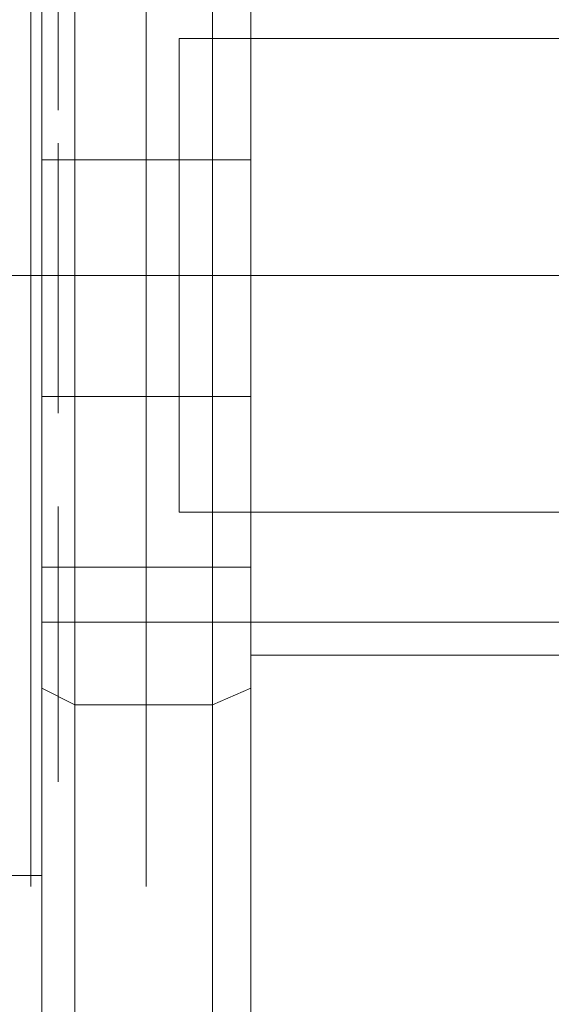
# Model space of a CAD drawing. Units: millimetres. Extents: x -444 to 695, y -361 to 376.
# Drawn here: x 19 to 34, y -28 to 1 of the extents above; entities that cross this region are included whole.
import ezdxf

# ---------------------------------------------------------------- set-up
doc = ezdxf.new("R2010")
doc.units = ezdxf.units.MM
doc.layers.add('robinia stolpe', color=32, linetype='Continuous', lineweight=9)
doc.layers.add('stål', color=253, linetype='Continuous', lineweight=9)

msp = doc.modelspace()

# ---------------------------------------------------------------- linework, layer by layer
at = {"layer": 'robinia stolpe', "flags": 128}
for points in [[(25.501, 68.313), (25.501, -81.578)], [(25.501, -81.578), (25.501, 68.313)], [(20.36, -72.421), (20.36, 59.155)], [(25.501, -6.552), (225.354, -6.552)], [(25.501, -6.552), (225.354, -6.552)], [(25.501, -6.552), (225.354, -6.552)], [(25.501, -6.552), (225.354, -6.552)], [(25.501, -17.637), (225.354, -17.637)], [(25.501, -17.637), (225.354, -17.637)]]:
    msp.add_lwpolyline(points, close=True, dxfattribs=at)
for points in [[(14.255, 48.552), (13.933, 49.195), (13.773, 49.677), (13.773, 49.998), (13.773, 49.677), (13.933, 49.195), (14.255, 48.552), (20.36, 59.155), (20.36, -72.421), (14.255, -61.817), (13.933, -62.46), (13.773, -62.942), (13.773, -63.263), (13.773, -62.942), (13.933, -62.46), (14.255, -61.817), (20.36, -72.421), (20.36, 59.155), (14.255, 48.552), (21.002, 60.119)], [(25.501, 1.962), (25.501, 0.195), (25.501, -1.893), (25.501, -4.143), (25.501, -6.552), (25.501, -9.123), (25.501, -11.372), (25.501, -13.46), (25.501, -15.228), (25.501, -16.513), (25.501, -17.316), (25.501, -17.637), (25.501, -17.637), (25.501, -17.316), (25.501, -16.513), (25.501, -15.228), (25.501, -13.46), (25.501, -11.372), (25.501, -9.123), (25.501, -6.552), (25.501, -4.143), (25.501, -1.893), (25.501, 0.195), (25.501, 1.962)], [(25.501, 1.962), (25.501, 0.195), (25.501, -1.893), (25.501, -4.143), (25.501, -6.552), (25.501, -9.123), (25.501, -11.372), (25.501, -13.46), (25.501, -15.228), (25.501, -16.513), (25.501, -17.316), (25.501, -17.637), (25.501, -17.316), (25.501, -16.513), (25.501, -15.228), (25.501, -13.46), (25.501, -11.372), (25.501, -9.123), (25.501, -6.552), (25.501, -4.143), (25.501, -1.893), (25.501, 0.195), (25.501, 1.962)], [(25.501, 1.962), (25.501, 0.195), (25.501, -1.893), (25.501, -4.143), (25.501, -6.552), (25.501, -9.123), (25.501, -11.372), (25.501, -13.46), (25.501, -15.228), (25.501, -16.513), (25.501, -17.316), (25.501, -17.637), (25.501, -17.637), (25.501, -17.316), (25.501, -16.513), (25.501, -15.228), (25.501, -13.46), (25.501, -11.372), (25.501, -9.123), (25.501, -6.552), (25.501, -4.143), (25.501, -1.893), (25.501, 0.195), (25.501, 1.962)], [(25.501, 1.962), (25.501, 0.195), (25.501, -1.893), (25.501, -4.143), (25.501, -6.552), (25.501, -9.123), (25.501, -11.372), (25.501, -13.46), (25.501, -15.228), (25.501, -16.513), (25.501, -17.316), (25.501, -17.637), (25.501, -17.316), (25.501, -16.513), (25.501, -15.228), (25.501, -13.46), (25.501, -11.372), (25.501, -9.123), (25.501, -6.552), (25.501, -4.143), (25.501, -1.893), (25.501, 0.195), (25.501, 1.962)]]:
    msp.add_lwpolyline(points, dxfattribs=at)
at = {"layer": 'stål', "flags": 128}
for points in [[(25.501, 18.67), (25.501, 14.815), (25.501, 10.638), (25.501, 6.3), (25.501, 1.802), (25.501, -2.857), (25.501, -7.516), (25.501, -12.175), (25.501, -16.834), (25.501, -21.493), (25.501, -25.831), (25.501, -29.847)], [(25.501, -29.847), (25.501, -25.831), (25.501, -21.493), (25.501, -16.834), (25.501, -12.175), (25.501, -7.516), (25.501, -2.857), (25.501, 1.802), (25.501, 6.3), (25.501, 10.638), (25.501, 14.815), (25.501, 18.67)], [(24.376, -31.614), (20.36, -31.614), (20.36, -31.293), (20.36, -30.65), (20.36, -29.365), (20.36, -27.598), (20.36, -25.51), (20.36, -22.939), (20.36, -20.208), (20.36, -16.995), (20.36, -13.621), (20.36, -10.247), (20.36, -6.552), (20.36, -3.018), (20.36, 0.356), (20.36, 3.73), (20.36, 6.943), (20.36, 9.674), (20.36, 12.244), (20.36, 14.333), (20.36, 16.1), (20.36, 17.385), (20.36, 18.188), (20.36, 18.349)], [(24.376, -31.614), (24.376, -31.293), (24.376, -30.65), (24.376, -29.365), (24.376, -27.598), (24.376, -25.51), (24.376, -22.939), (24.376, -20.208), (24.376, -16.995), (24.376, -13.621), (24.376, -10.247), (24.376, -6.552), (24.376, -3.018), (24.376, 0.356), (24.376, 3.73), (24.376, 6.943), (24.376, 9.674), (24.376, 12.244), (24.376, 14.333), (24.376, 16.1), (24.376, 17.385), (24.376, 18.188), (24.376, 18.349), (20.36, 18.349)], [(24.376, -31.614), (20.36, -31.614), (20.36, -31.293), (20.36, -30.65), (20.36, -29.365), (20.36, -27.598), (20.36, -25.51), (20.36, -22.939), (20.36, -20.208), (20.36, -16.995), (20.36, -13.621), (20.36, -10.247), (20.36, -6.552), (20.36, -3.018), (20.36, 0.356), (20.36, 3.73), (20.36, 6.943), (20.36, 9.674), (20.36, 12.244), (20.36, 14.333), (20.36, 16.1), (20.36, 17.385), (20.36, 18.188), (20.36, 18.349)], [(24.376, -31.614), (24.376, -31.293), (24.376, -30.65), (24.376, -29.365), (24.376, -27.598), (24.376, -25.51), (24.376, -22.939), (24.376, -20.208), (24.376, -16.995), (24.376, -13.621), (24.376, -10.247), (24.376, -6.552), (24.376, -3.018), (24.376, 0.356), (24.376, 3.73), (24.376, 6.943), (24.376, 9.674), (24.376, 12.244), (24.376, 14.333), (24.376, 16.1), (24.376, 17.385), (24.376, 18.188), (24.376, 18.349), (20.36, 18.349)], [(19.396, 16.261), (19.396, 14.815), (19.396, 12.726), (19.396, 10.316), (19.396, 7.425), (19.396, 4.212), (19.396, 0.838), (19.396, -2.857), (19.396, -6.552), (19.396, -10.408), (19.396, -14.103), (19.396, -17.477), (19.396, -20.69), (19.396, -23.582), (19.396, -25.991), (19.396, -28.08)], [(19.396, -28.08), (19.396, -25.991), (19.396, -23.582), (19.396, -20.69), (19.396, -17.477), (19.396, -14.103), (19.396, -10.408), (19.396, -6.552), (19.396, -2.857), (19.396, 0.838), (19.396, 4.212), (19.396, 7.425), (19.396, 10.316), (19.396, 12.726), (19.396, 14.815), (19.396, 16.261)], [(19.396, 16.261), (19.396, 14.815), (19.396, 12.726), (19.396, 10.316), (19.396, 7.425), (19.396, 4.212), (19.396, 0.838), (19.396, -2.857), (19.396, -6.552), (19.396, -10.408), (19.396, -14.103), (19.396, -17.477), (19.396, -20.69), (19.396, -23.582), (19.396, -25.991), (19.396, -28.08)], [(19.396, -28.08), (19.396, -25.991), (19.396, -23.582), (19.396, -20.69), (19.396, -17.477), (19.396, -14.103), (19.396, -10.408), (19.396, -6.552), (19.396, -2.857), (19.396, 0.838), (19.396, 4.212), (19.396, 7.425), (19.396, 10.316), (19.396, 12.726), (19.396, 14.815), (19.396, 16.261)], [(20.36, 16.1), (20.36, 14.333), (20.36, 12.244), (20.36, 9.674), (20.36, 6.943), (20.36, 3.73), (20.36, 0.356), (20.36, -3.018), (20.36, -6.552), (20.36, -10.247), (20.36, -13.621), (20.36, -16.995), (20.36, -20.208), (20.36, -22.939), (20.36, -25.51), (20.36, -27.598), (20.36, -29.365)], [(20.36, 16.1), (20.36, 14.333), (20.36, 12.244), (20.36, 9.674), (20.36, 6.943), (20.36, 3.73), (20.36, 0.356), (20.36, -3.018), (20.36, -6.552), (20.36, -10.247), (20.36, -13.621), (20.36, -16.995), (20.36, -20.208), (20.36, -22.939), (20.36, -25.51), (20.36, -27.598), (20.36, -29.365)], [(24.376, -29.365), (24.376, -27.598), (24.376, -25.51), (24.376, -22.939), (24.376, -20.208), (24.376, -16.995), (24.376, -13.621), (24.376, -10.247), (24.376, -6.552), (24.376, -3.018), (24.376, 0.356), (24.376, 3.73), (24.376, 6.943), (24.376, 9.674), (24.376, 12.244), (24.376, 14.333), (24.376, 16.1)], [(24.376, -29.365), (24.376, -27.598), (24.376, -25.51), (24.376, -22.939), (24.376, -20.208), (24.376, -16.995), (24.376, -13.621), (24.376, -10.247), (24.376, -6.552), (24.376, -3.018), (24.376, 0.356), (24.376, 3.73), (24.376, 6.943), (24.376, 9.674), (24.376, 12.244), (24.376, 14.333), (24.376, 16.1)], [(25.501, 16.261), (25.501, 14.815), (25.501, 12.726), (25.501, 10.316), (25.501, 7.425), (25.501, 4.212), (25.501, 0.838), (25.501, -2.857), (25.501, -6.552), (25.501, -10.408), (25.501, -14.103), (25.501, -17.477), (25.501, -20.69), (25.501, -23.582), (25.501, -25.991), (25.501, -28.08)], [(25.501, 16.261), (25.501, 14.815), (25.501, 12.726), (25.501, 10.316), (25.501, 7.425), (25.501, 4.212), (25.501, 0.838), (25.501, -2.857), (25.501, -6.552), (25.501, -10.408), (25.501, -14.103), (25.501, -17.477), (25.501, -20.69), (25.501, -23.582), (25.501, -25.991), (25.501, -28.08)], [(25.501, 16.261), (25.501, 14.815), (25.501, 12.726), (25.501, 10.316), (25.501, 7.425), (25.501, 4.212), (25.501, 0.838), (25.501, -2.857), (25.501, -6.552), (25.501, -10.408), (25.501, -14.103), (25.501, -17.477), (25.501, -20.69), (25.501, -23.582), (25.501, -25.991), (25.501, -28.08)], [(25.501, 16.261), (25.501, 14.815), (25.501, 12.726), (25.501, 10.316), (25.501, 7.425), (25.501, 4.212), (25.501, 0.838), (25.501, -2.857), (25.501, -6.552), (25.501, -10.408), (25.501, -14.103), (25.501, -17.477), (25.501, -20.69), (25.501, -23.582), (25.501, -25.991), (25.501, -28.08)], [(25.501, 15.779), (25.501, 11.602), (25.501, 7.264), (25.501, 2.766), (25.501, -1.893), (25.501, -6.552), (25.501, -11.372), (25.501, -16.031), (25.501, -20.529), (25.501, -24.867), (25.501, -29.044)], [(25.501, -29.044), (25.501, -24.867), (25.501, -20.529), (25.501, -16.031), (25.501, -11.372), (25.501, -6.552), (25.501, -1.893), (25.501, 2.766), (25.501, 7.264), (25.501, 11.602), (25.501, 15.779)], [(19.396, 9.513), (19.396, 8.71), (19.396, 7.585), (19.396, 5.979), (19.396, 4.212), (19.396, 2.284), (19.396, 0.356), (19.396, -1.572), (19.396, -3.018), (19.396, -4.303), (19.396, -4.946), (19.396, -5.267), (19.396, -4.946), (19.396, -4.303), (19.396, -3.018), (19.396, -1.572), (19.396, 0.356), (19.396, 2.284), (19.396, 4.212), (19.396, 5.979), (19.396, 7.585), (19.396, 8.71), (19.396, 9.513), (19.396, 9.674)], [(19.396, -2.054), (19.396, -1.411), (19.396, -0.447), (19.396, 0.838), (19.396, 2.284), (19.396, 3.569), (19.396, 4.854), (19.396, 5.818), (19.396, 6.461), (19.396, 6.782), (19.396, 6.461), (19.396, 5.818), (19.396, 4.854), (19.396, 3.569), (19.396, 2.284), (19.396, 0.838), (19.396, -0.447), (19.396, -1.411), (19.396, -2.054), (19.396, -2.215)], [(25.501, -2.054), (25.501, -1.411), (25.501, -0.447), (25.501, 0.838), (25.501, 2.284), (25.501, 3.569), (25.501, 4.854), (25.501, 5.818), (25.501, 6.461), (25.501, 6.782), (25.501, 6.461), (25.501, 5.818), (25.501, 4.854), (25.501, 3.569), (25.501, 2.284), (25.501, 0.838), (25.501, -0.447), (25.501, -1.411), (25.501, -2.054), (25.501, -2.215)], [(19.878, -1.411), (19.878, -0.608), (19.878, 0.677), (19.878, 2.284), (19.878, 3.73), (19.878, 5.015), (19.878, 5.979), (19.878, 6.139), (19.878, 5.979), (19.878, 5.015), (19.878, 3.73), (19.878, 2.284), (19.878, 0.677), (19.878, -0.608), (19.878, -1.411), (19.878, -1.733)], [(14.415, 3.569), (13.13, -0.447), (12.488, -4.464), (12.488, -8.641), (13.13, -12.818), (14.415, -16.834), (16.183, -20.69), (18.432, -24.064), (19.396, -24.064), (19.396, -23.903), (19.396, -23.1), (19.396, -21.814), (19.396, -20.047), (19.396, -17.798), (19.396, -15.388), (19.396, -12.657), (19.396, -9.605), (19.396, -6.552), (19.396, -3.661), (19.396, -0.608), (19.396, 2.123)], [(14.415, 3.569), (13.13, -0.447), (12.488, -4.464), (12.488, -8.641), (13.13, -12.818), (14.415, -16.834), (16.183, -20.69), (18.432, -24.064), (19.396, -24.064), (19.396, -23.903), (19.396, -23.1), (19.396, -21.814), (19.396, -20.047), (19.396, -17.798), (19.396, -15.388), (19.396, -12.657), (19.396, -9.605), (19.396, -6.552), (19.396, -3.661), (19.396, -0.608), (19.396, 2.123)], [(14.415, 3.569), (13.13, -0.447), (12.488, -4.464), (12.488, -8.641), (13.13, -12.818), (14.415, -16.834), (16.183, -20.69), (18.432, -24.064), (19.396, -24.064), (19.396, -23.903), (19.396, -23.1), (19.396, -21.814), (19.396, -20.047), (19.396, -17.798), (19.396, -15.388), (19.396, -12.657), (19.396, -9.605), (19.396, -6.552), (19.396, -3.661), (19.396, -0.608), (19.396, 2.123)], [(14.415, 3.569), (13.13, -0.447), (12.488, -4.464), (12.488, -8.641), (13.13, -12.818), (14.415, -16.834), (16.183, -20.69), (18.432, -24.064), (19.396, -24.064), (19.396, -23.903), (19.396, -23.1), (19.396, -21.814), (19.396, -20.047), (19.396, -17.798), (19.396, -15.388), (19.396, -12.657), (19.396, -9.605), (19.396, -6.552), (19.396, -3.661), (19.396, -0.608), (19.396, 2.123)], [(19.396, -16.674), (19.396, -16.352), (19.396, -15.71), (19.396, -14.424), (19.396, -12.818), (19.396, -10.89), (19.396, -8.801), (19.396, -6.552), (19.396, -4.464), (19.396, -2.215), (19.396, -0.447), (19.396, 1.159), (19.396, 2.444), (19.396, 3.087), (19.396, 3.408), (69.359, 3.408)], [(19.396, -16.674), (19.396, -16.352), (19.396, -15.71), (19.396, -14.424), (19.396, -12.818), (19.396, -10.89), (19.396, -8.801), (19.396, -6.552), (19.396, -4.464), (19.396, -2.215), (19.396, -0.447), (19.396, 1.159), (19.396, 2.444), (19.396, 3.087), (19.396, 3.408), (69.359, 3.408)], [(19.396, -16.674), (19.396, -16.352), (19.396, -15.71), (19.396, -14.424), (19.396, -12.818), (19.396, -10.89), (19.396, -8.801), (19.396, -6.552), (19.396, -4.464), (19.396, -2.215), (19.396, -0.447), (19.396, 1.159), (19.396, 2.444), (19.396, 3.087), (19.396, 3.408), (69.359, 3.408)], [(19.396, -16.674), (19.396, -16.352), (19.396, -15.71), (19.396, -14.424), (19.396, -12.818), (19.396, -10.89), (19.396, -8.801), (19.396, -6.552), (19.396, -4.464), (19.396, -2.215), (19.396, -0.447), (19.396, 1.159), (19.396, 2.444), (19.396, 3.087), (19.396, 3.408), (69.359, 3.408)], [(22.448, 3.248), (22.448, 0.838), (22.448, -1.733), (22.448, -4.624), (22.448, -7.516), (22.448, -10.408), (22.448, -13.3), (22.448, -16.031), (22.448, -18.441), (22.448, -20.529), (22.448, -22.136), (22.448, -23.421), (22.448, -24.064), (22.448, -24.385), (22.448, -24.064), (22.448, -23.421), (22.448, -22.136), (22.448, -20.529), (22.448, -18.441), (22.448, -16.031), (22.448, -13.3), (22.448, -10.408), (22.448, -7.516), (22.448, -4.624), (22.448, -1.733), (22.448, 0.838), (22.448, 3.248)], [(19.396, 3.087), (19.396, 2.444), (19.396, 1.159), (19.396, -0.447), (19.396, -2.215), (19.396, -4.464), (19.396, -6.552), (19.396, -8.801), (19.396, -10.89), (19.396, -12.818), (19.396, -14.424), (19.396, -15.71), (19.396, -16.352), (19.396, -16.674), (69.359, -16.674)], [(19.396, 3.087), (19.396, 2.444), (19.396, 1.159), (19.396, -0.447), (19.396, -2.215), (19.396, -4.464), (19.396, -6.552), (19.396, -8.801), (19.396, -10.89), (19.396, -12.818), (19.396, -14.424), (19.396, -15.71), (19.396, -16.352), (19.396, -16.674), (69.359, -16.674)], [(19.396, 3.087), (19.396, 2.444), (19.396, 1.159), (19.396, -0.447), (19.396, -2.215), (19.396, -4.464), (19.396, -6.552), (19.396, -8.801), (19.396, -10.89), (19.396, -12.818), (19.396, -14.424), (19.396, -15.71), (19.396, -16.352), (19.396, -16.674), (69.359, -16.674)], [(19.396, 3.087), (19.396, 2.444), (19.396, 1.159), (19.396, -0.447), (19.396, -2.215), (19.396, -4.464), (19.396, -6.552), (19.396, -8.801), (19.396, -10.89), (19.396, -12.818), (19.396, -14.424), (19.396, -15.71), (19.396, -16.352), (19.396, -16.674), (69.359, -16.674)], [(19.396, -24.064), (19.396, -23.903), (19.396, -23.1), (19.396, -21.814), (19.396, -20.047), (19.396, -17.798), (19.396, -15.388), (19.396, -12.657), (19.396, -9.605), (19.396, -6.552), (19.396, -3.661), (19.396, -0.608), (19.396, 2.123)], [(19.396, -24.064), (19.396, -23.903), (19.396, -23.1), (19.396, -21.814), (19.396, -20.047), (19.396, -17.798), (19.396, -15.388), (19.396, -12.657), (19.396, -9.605), (19.396, -6.552), (19.396, -3.661), (19.396, -0.608), (19.396, 2.123)], [(19.396, -24.064), (19.396, -23.903), (19.396, -23.1), (19.396, -21.814), (19.396, -20.047), (19.396, -17.798), (19.396, -15.388), (19.396, -12.657), (19.396, -9.605), (19.396, -6.552), (19.396, -3.661), (19.396, -0.608), (19.396, 2.123)], [(19.396, -24.064), (19.396, -23.903), (19.396, -23.1), (19.396, -21.814), (19.396, -20.047), (19.396, -17.798), (19.396, -15.388), (19.396, -12.657), (19.396, -9.605), (19.396, -6.552), (19.396, -3.661), (19.396, -0.608), (19.396, 2.123)], [(22.448, 2.123), (22.448, 0.035), (22.448, -2.375), (22.448, -4.946), (22.448, -7.516), (22.448, -10.247), (22.448, -12.818), (22.448, -15.067), (22.448, -17.155), (22.448, -18.923), (22.448, -20.047), (22.448, -20.851), (22.448, -21.172), (22.448, -20.851), (22.448, -20.047), (22.448, -18.923), (22.448, -17.155), (22.448, -15.067), (22.448, -12.818), (22.448, -10.247), (22.448, -7.516), (22.448, -4.946), (22.448, -2.375), (22.448, 0.035), (22.448, 2.123)], [(22.448, 1.802), (22.448, -0.929), (22.448, -3.661), (22.448, -6.552), (22.448, -9.605), (22.448, -12.336), (22.448, -15.067), (22.448, -17.477), (22.448, -19.565), (22.448, -21.172), (22.448, -22.457), (22.448, -23.26), (22.448, -23.421), (22.448, -23.26), (22.448, -22.457), (22.448, -21.172), (22.448, -19.565), (22.448, -17.477), (22.448, -15.067), (22.448, -12.336), (22.448, -9.605), (22.448, -6.552), (22.448, -3.661), (22.448, -0.929), (22.448, 1.802)], [(25.501, -23.421), (25.501, -22.618), (25.501, -21.332), (25.501, -19.565), (25.501, -17.477), (25.501, -15.067), (25.501, -12.497), (25.501, -9.605), (25.501, -6.552), (25.501, -3.661), (25.501, -0.769), (25.501, 1.802)], [(25.501, 1.802), (25.501, -0.769), (25.501, -3.661), (25.501, -6.552), (25.501, -9.605), (25.501, -12.497), (25.501, -15.067), (25.501, -17.477), (25.501, -19.565), (25.501, -21.332), (25.501, -22.618), (25.501, -23.421), (25.501, -23.582)], [(19.074, 1.159), (19.074, 0.838), (19.074, 0.516), (19.074, 0.195), (19.074, 0.035), (19.074, -0.126), (19.074, -1.411), (19.074, -2.054), (19.074, -2.215), (19.074, -2.375), (19.074, -2.536), (19.074, -3.018), (19.074, -3.339), (19.074, -3.5), (19.074, -3.821), (19.074, -3.982), (19.074, -4.143), (19.074, -4.303), (19.074, -4.464), (19.074, -4.624), (19.074, -4.785), (19.074, -4.624), (19.074, -4.464), (19.074, -4.303), (19.074, -3.982), (19.074, -3.821), (19.074, -3.661), (19.074, -3.339), (19.074, -3.018), (19.074, -2.857), (19.074, -1.572), (19.074, -1.09), (19.074, -0.769), (19.074, -0.608), (19.074, -0.447), (19.074, -0.126), (19.074, 0.195), (19.074, 0.516), (19.074, 0.677), (19.074, 0.838), (19.074, 1.48)], [(19.396, 1.641), (19.396, 0.677), (19.396, -0.608), (19.396, -2.375), (19.396, -4.464), (19.396, -6.552), (19.396, -8.801), (19.396, -10.89), (19.396, -12.657), (19.396, -13.942), (19.396, -14.906), (19.396, -13.942), (19.396, -12.657), (19.396, -10.89), (19.396, -8.801), (19.396, -6.552), (19.396, -4.464), (19.396, -2.375), (19.396, -0.608), (19.396, 0.677), (19.396, 1.641)], [(19.396, 1.641), (19.396, 0.677), (19.396, -0.608), (19.396, -2.375), (19.396, -4.464), (19.396, -6.552), (19.396, -8.801), (19.396, -10.89), (19.396, -12.657), (19.396, -13.942), (19.396, -14.906), (19.396, -15.067), (19.396, -14.906), (19.396, -13.942), (19.396, -12.657), (19.396, -10.89), (19.396, -8.801), (19.396, -6.552), (19.396, -4.464), (19.396, -2.375), (19.396, -0.608), (19.396, 0.677), (19.396, 1.641)], [(19.396, 1.641), (19.396, 0.677), (19.396, -0.608), (19.396, -2.375), (19.396, -4.464), (19.396, -6.552), (19.396, -8.801), (19.396, -10.89), (19.396, -12.657), (19.396, -13.942), (19.396, -14.906), (19.396, -13.942), (19.396, -12.657), (19.396, -10.89), (19.396, -8.801), (19.396, -6.552), (19.396, -4.464), (19.396, -2.375), (19.396, -0.608), (19.396, 0.677), (19.396, 1.641)], [(19.396, 1.641), (19.396, 0.677), (19.396, -0.608), (19.396, -2.375), (19.396, -4.464), (19.396, -6.552), (19.396, -8.801), (19.396, -10.89), (19.396, -12.657), (19.396, -13.942), (19.396, -14.906), (19.396, -15.067), (19.396, -14.906), (19.396, -13.942), (19.396, -12.657), (19.396, -10.89), (19.396, -8.801), (19.396, -6.552), (19.396, -4.464), (19.396, -2.375), (19.396, -0.608), (19.396, 0.677), (19.396, 1.641)], [(22.448, 0.998), (22.448, -1.411), (22.448, -3.982), (22.448, -6.552), (22.448, -9.283), (22.448, -11.854), (22.448, -14.103), (22.448, -16.192), (22.448, -17.959), (22.448, -19.244), (22.448, -19.887), (22.448, -20.208), (22.448, -19.887), (22.448, -19.244), (22.448, -17.959), (22.448, -16.192), (22.448, -14.103), (22.448, -11.854), (22.448, -9.283), (22.448, -6.552), (22.448, -3.982), (22.448, -1.411), (22.448, 0.998)], [(25.501, -24.224), (25.501, -23.582), (25.501, -22.296), (25.501, -20.529), (25.501, -18.441), (25.501, -16.031), (25.501, -13.3), (25.501, -10.569), (25.501, -7.516), (25.501, -4.624), (25.501, -1.733), (25.501, 0.998)], [(25.501, 0.998), (25.501, -1.733), (25.501, -4.624), (25.501, -7.516), (25.501, -10.569), (25.501, -13.3), (25.501, -16.031), (25.501, -18.441), (25.501, -20.529), (25.501, -22.296), (25.501, -23.582), (25.501, -24.224), (25.501, -24.546)], [(23.412, -13.3), (23.412, -12.657), (23.412, -11.533), (23.412, -10.087), (23.412, -8.48), (23.412, -6.552), (23.412, -4.785), (23.412, -3.179), (23.412, -1.733), (23.412, -0.608), (23.412, 0.035), (23.412, 0.356), (23.412, 0.035), (23.412, -0.608), (23.412, -1.733), (23.412, -3.179), (23.412, -4.785), (23.412, -6.552), (23.412, -8.48), (23.412, -10.087), (23.412, -11.533), (23.412, -12.657), (23.412, -13.3), (23.412, -13.46), (69.359, -13.46)], [(69.359, 0.356), (23.412, 0.356)], [(23.412, -13.3), (23.412, -12.657), (23.412, -11.533), (23.412, -10.087), (23.412, -8.48), (23.412, -6.552), (23.412, -4.785), (23.412, -3.179), (23.412, -1.733), (23.412, -0.608), (23.412, 0.035), (23.412, 0.356), (23.412, 0.035), (23.412, -0.608), (23.412, -1.733), (23.412, -3.179), (23.412, -4.785), (23.412, -6.552), (23.412, -8.48), (23.412, -10.087), (23.412, -11.533), (23.412, -12.657), (23.412, -13.3), (23.412, -13.46), (69.359, -13.46)], [(69.359, 0.356), (23.412, 0.356)], [(23.412, -13.3), (23.412, -12.657), (23.412, -11.533), (23.412, -10.087), (23.412, -8.48), (23.412, -6.552), (23.412, -4.785), (23.412, -3.179), (23.412, -1.733), (23.412, -0.608), (23.412, 0.035), (23.412, 0.356), (23.412, 0.035), (23.412, -0.608), (23.412, -1.733), (23.412, -3.179), (23.412, -4.785), (23.412, -6.552), (23.412, -8.48), (23.412, -10.087), (23.412, -11.533), (23.412, -12.657), (23.412, -13.3), (23.412, -13.46), (69.359, -13.46)], [(69.359, 0.356), (23.412, 0.356)], [(23.412, -13.3), (23.412, -12.657), (23.412, -11.533), (23.412, -10.087), (23.412, -8.48), (23.412, -6.552), (23.412, -4.785), (23.412, -3.179), (23.412, -1.733), (23.412, -0.608), (23.412, 0.035), (23.412, 0.356), (23.412, 0.035), (23.412, -0.608), (23.412, -1.733), (23.412, -3.179), (23.412, -4.785), (23.412, -6.552), (23.412, -8.48), (23.412, -10.087), (23.412, -11.533), (23.412, -12.657), (23.412, -13.3), (23.412, -13.46), (69.359, -13.46)], [(69.359, 0.356), (23.412, 0.356)], [(19.878, -10.247), (19.878, -9.444), (19.878, -8.159), (19.878, -6.552), (19.878, -5.106), (19.878, -3.821), (19.878, -2.857), (19.878, -2.697), (19.878, -2.857), (19.878, -3.821), (19.878, -5.106), (19.878, -6.552), (19.878, -8.159), (19.878, -9.444), (19.878, -10.247), (19.878, -10.569)], [(19.878, -10.247), (19.878, -9.444), (19.878, -8.159), (19.878, -6.552), (19.878, -5.106), (19.878, -3.821), (19.878, -2.857), (19.878, -2.697), (19.878, -2.857), (19.878, -3.821), (19.878, -5.106), (19.878, -6.552), (19.878, -8.159), (19.878, -9.444), (19.878, -10.247), (19.878, -10.569)], [(19.396, -10.087), (19.396, -10.89), (19.396, -12.015), (19.396, -13.621), (19.396, -15.388), (19.396, -17.316), (19.396, -19.244), (19.396, -21.011), (19.396, -22.618), (19.396, -23.742), (19.396, -24.546), (19.396, -24.867), (19.396, -24.546), (19.396, -23.742), (19.396, -22.618), (19.396, -21.011), (19.396, -19.244), (19.396, -17.316), (19.396, -15.388), (19.396, -13.621), (19.396, -12.015), (19.396, -10.89), (19.396, -10.087), (19.396, -9.765)], [(19.396, -21.654), (19.396, -21.011), (19.396, -19.887), (19.396, -18.762), (19.396, -17.316), (19.396, -15.87), (19.396, -14.746), (19.396, -13.621), (19.396, -12.978), (19.396, -12.818), (19.396, -12.978), (19.396, -13.621), (19.396, -14.746), (19.396, -15.87), (19.396, -17.316), (19.396, -18.762), (19.396, -19.887), (19.396, -21.011), (19.396, -21.654), (19.396, -21.814)], [(25.501, -21.654), (25.501, -21.011), (25.501, -19.887), (25.501, -18.762), (25.501, -17.316), (25.501, -15.87), (25.501, -14.746), (25.501, -13.621), (25.501, -12.978), (25.501, -12.818), (25.501, -12.978), (25.501, -13.621), (25.501, -14.746), (25.501, -15.87), (25.501, -17.316), (25.501, -18.762), (25.501, -19.887), (25.501, -21.011), (25.501, -21.654), (25.501, -21.814)], [(19.878, -21.011), (19.878, -20.208), (19.878, -18.923), (19.878, -17.316), (19.878, -15.71), (19.878, -14.424), (19.878, -13.621), (19.878, -13.3), (19.878, -13.621), (19.878, -14.424), (19.878, -15.71), (19.878, -17.316), (19.878, -18.923), (19.878, -20.208), (19.878, -21.011), (19.878, -21.332)]]:
    msp.add_lwpolyline(points, dxfattribs=at)
for points in [[(25.501, 1.802), (25.501, 1.641), (25.501, 0.677), (25.501, -0.608), (25.501, -2.375), (25.501, -4.464), (25.501, -6.552), (25.501, -8.801), (25.501, -10.89), (25.501, -12.657), (25.501, -13.942), (25.501, -14.906), (25.501, -13.942), (25.501, -12.657), (25.501, -10.89), (25.501, -8.801), (25.501, -6.552), (25.501, -4.464), (25.501, -2.375), (25.501, -0.608), (25.501, 0.677), (25.501, 1.641)], [(25.501, -15.067), (25.501, -14.906), (25.501, -13.942), (25.501, -12.657), (25.501, -10.89), (25.501, -8.801), (25.501, -6.552), (25.501, -4.464), (25.501, -2.375), (25.501, -0.608), (25.501, 0.677), (25.501, 1.641), (25.501, 1.802), (25.501, 1.641), (25.501, 0.677), (25.501, -0.608), (25.501, -2.375), (25.501, -4.464), (25.501, -6.552), (25.501, -8.801), (25.501, -10.89), (25.501, -12.657), (25.501, -13.942), (25.501, -14.906)], [(25.501, 1.802), (25.501, 1.641), (25.501, 0.677), (25.501, -0.608), (25.501, -2.375), (25.501, -4.464), (25.501, -6.552), (25.501, -8.801), (25.501, -10.89), (25.501, -12.657), (25.501, -13.942), (25.501, -14.906), (25.501, -13.942), (25.501, -12.657), (25.501, -10.89), (25.501, -8.801), (25.501, -6.552), (25.501, -4.464), (25.501, -2.375), (25.501, -0.608), (25.501, 0.677), (25.501, 1.641)], [(25.501, -15.067), (25.501, -14.906), (25.501, -13.942), (25.501, -12.657), (25.501, -10.89), (25.501, -8.801), (25.501, -6.552), (25.501, -4.464), (25.501, -2.375), (25.501, -0.608), (25.501, 0.677), (25.501, 1.641), (25.501, 1.802), (25.501, 1.641), (25.501, 0.677), (25.501, -0.608), (25.501, -2.375), (25.501, -4.464), (25.501, -6.552), (25.501, -8.801), (25.501, -10.89), (25.501, -12.657), (25.501, -13.942), (25.501, -14.906)], [(19.396, 0.838), (19.396, 0.677), (19.396, -0.126), (19.396, -1.251), (19.396, -2.857), (19.396, -4.624), (19.396, -6.552), (19.396, -8.641), (19.396, -10.408), (19.396, -11.854), (19.396, -13.139), (19.396, -13.942), (19.396, -14.103), (19.396, -13.942), (19.396, -13.139), (19.396, -11.854), (19.396, -10.408), (19.396, -8.641), (19.396, -6.552), (19.396, -4.624), (19.396, -2.857), (19.396, -1.251), (19.396, -0.126), (19.396, 0.677)], [(19.396, -14.103), (19.396, -13.942), (19.396, -13.139), (19.396, -11.854), (19.396, -10.408), (19.396, -8.641), (19.396, -6.552), (19.396, -4.624), (19.396, -2.857), (19.396, -1.251), (19.396, -0.126), (19.396, 0.677), (19.396, -0.126), (19.396, -1.251), (19.396, -2.857), (19.396, -4.624), (19.396, -6.552), (19.396, -8.641), (19.396, -10.408), (19.396, -11.854), (19.396, -13.139), (19.396, -13.942)], [(19.074, 0.356), (19.074, 0.195), (19.074, 0.035), (19.074, -0.126), (19.074, -0.447), (19.074, -0.608), (19.074, -0.769), (19.074, -1.251), (19.074, -1.411), (19.074, -1.572), (19.074, -1.733), (19.074, -2.857), (19.074, -3.5), (19.074, -3.821), (19.074, -3.982), (19.074, -4.464), (19.074, -4.785), (19.074, -5.106), (19.074, -5.267), (19.074, -5.428), (19.074, -6.07), (19.074, -6.552), (19.074, -7.195), (19.074, -7.516), (19.074, -7.677), (19.074, -7.838), (19.074, -8.159), (19.074, -8.48), (19.074, -8.801), (19.074, -8.962), (19.074, -9.123), (19.074, -10.408), (19.074, -10.89), (19.074, -11.211), (19.074, -11.372), (19.074, -11.533), (19.074, -12.015), (19.074, -12.175), (19.074, -12.497), (19.074, -12.818), (19.074, -12.978), (19.074, -13.139), (19.074, -13.3), (19.074, -13.46), (19.074, -13.621), (19.074, -13.46), (19.074, -13.3), (19.074, -13.139), (19.074, -12.818), (19.074, -12.657), (19.074, -12.497), (19.074, -12.015), (19.074, -11.854), (19.074, -11.693), (19.074, -11.533), (19.074, -10.408), (19.074, -9.765), (19.074, -9.444), (19.074, -9.283), (19.074, -9.123), (19.074, -8.801), (19.074, -8.48), (19.074, -8.159), (19.074, -7.998), (19.074, -7.838), (19.074, -7.195), (19.074, -6.552), (19.074, -6.07), (19.074, -5.749), (19.074, -5.588), (19.074, -5.428), (19.074, -5.106), (19.074, -4.785), (19.074, -4.464), (19.074, -4.143), (19.074, -3.982), (19.074, -2.857), (19.074, -2.375), (19.074, -2.054), (19.074, -1.893), (19.074, -1.733), (19.074, -1.251), (19.074, -1.09), (19.074, -0.769), (19.074, -0.447), (19.074, -0.287), (19.074, -0.126), (19.074, 0.035), (19.074, 0.195)], [(19.074, 0.035), (19.074, 0.195), (19.074, 0.356), (19.074, 0.195), (19.074, 0.035), (19.074, -0.126), (19.074, -0.287), (19.074, -0.447), (19.074, -1.411), (19.074, -1.893), (19.074, -2.054), (19.074, -2.215), (19.074, -2.375), (19.074, -2.536), (19.074, -2.857), (19.074, -3.179), (19.074, -3.339), (19.074, -3.5), (19.074, -3.982), (19.074, -4.624), (19.074, -5.267), (19.074, -5.588), (19.074, -5.749), (19.074, -5.91), (19.074, -6.231), (19.074, -6.552), (19.074, -6.874), (19.074, -7.034), (19.074, -7.195), (19.074, -8.48), (19.074, -9.283), (19.074, -9.605), (19.074, -9.765), (19.074, -9.926), (19.074, -10.569), (19.074, -10.729), (19.074, -11.051), (19.074, -11.693), (19.074, -11.854), (19.074, -12.015), (19.074, -12.175), (19.074, -12.497), (19.074, -12.657), (19.074, -12.818), (19.074, -13.3), (19.074, -13.46), (19.074, -13.621), (19.074, -13.46), (19.074, -13.3), (19.074, -12.978), (19.074, -12.818), (19.074, -11.854), (19.074, -11.372), (19.074, -11.211), (19.074, -11.051), (19.074, -10.89), (19.074, -10.569), (19.074, -10.408), (19.074, -10.087), (19.074, -9.926), (19.074, -9.765), (19.074, -9.123), (19.074, -8.641), (19.074, -7.998), (19.074, -7.677), (19.074, -7.516), (19.074, -7.356), (19.074, -7.034), (19.074, -6.713), (19.074, -6.392), (19.074, -6.231), (19.074, -6.07), (19.074, -4.785), (19.074, -3.982), (19.074, -3.661), (19.074, -3.5), (19.074, -3.339), (19.074, -2.697), (19.074, -2.375), (19.074, -2.215), (19.074, -1.572), (19.074, -1.411), (19.074, -1.251), (19.074, -1.09), (19.074, -0.769), (19.074, -0.608), (19.074, -0.447)], [(19.396, -11.051), (19.396, -10.89), (19.396, -10.247), (19.396, -9.283), (19.396, -7.998), (19.396, -6.552), (19.396, -5.267), (19.396, -3.982), (19.396, -3.018), (19.396, -2.375), (19.396, -2.054), (19.396, -2.375), (19.396, -3.018), (19.396, -3.982), (19.396, -5.267), (19.396, -6.552), (19.396, -7.998), (19.396, -9.283), (19.396, -10.247), (19.396, -10.89)], [(19.396, -2.054), (19.396, -2.375), (19.396, -3.018), (19.396, -3.982), (19.396, -5.267), (19.396, -6.552), (19.396, -7.998), (19.396, -9.283), (19.396, -10.247), (19.396, -10.89), (19.396, -10.247), (19.396, -9.283), (19.396, -7.998), (19.396, -6.552), (19.396, -5.267), (19.396, -3.982), (19.396, -3.018), (19.396, -2.375)], [(25.501, -11.051), (25.501, -10.89), (25.501, -10.247), (25.501, -9.283), (25.501, -7.998), (25.501, -6.552), (25.501, -5.267), (25.501, -3.982), (25.501, -3.018), (25.501, -2.375), (25.501, -2.054), (25.501, -2.375), (25.501, -3.018), (25.501, -3.982), (25.501, -5.267), (25.501, -6.552), (25.501, -7.998), (25.501, -9.283), (25.501, -10.247), (25.501, -10.89)], [(25.501, -2.054), (25.501, -2.375), (25.501, -3.018), (25.501, -3.982), (25.501, -5.267), (25.501, -6.552), (25.501, -7.998), (25.501, -9.283), (25.501, -10.247), (25.501, -10.89), (25.501, -10.247), (25.501, -9.283), (25.501, -7.998), (25.501, -6.552), (25.501, -5.267), (25.501, -3.982), (25.501, -3.018), (25.501, -2.375)], [(19.396, -3.179), (19.396, -3.5), (19.396, -4.143), (19.396, -5.267), (19.396, -6.552), (19.396, -7.998), (19.396, -8.962), (19.396, -9.765), (19.396, -8.962), (19.396, -7.998), (19.396, -6.552), (19.396, -5.267), (19.396, -4.143), (19.396, -3.5)], [(19.396, -10.087), (19.396, -9.765), (19.396, -8.962), (19.396, -7.998), (19.396, -6.552), (19.396, -5.267), (19.396, -4.143), (19.396, -3.5), (19.396, -3.179), (19.396, -3.5), (19.396, -4.143), (19.396, -5.267), (19.396, -6.552), (19.396, -7.998), (19.396, -8.962), (19.396, -9.765)], [(25.501, -3.179), (19.396, -3.179)], [(19.396, -3.179), (19.396, -3.5), (19.396, -4.143), (19.396, -5.267), (19.396, -6.552), (19.396, -7.998), (19.396, -8.962), (19.396, -9.765), (19.396, -8.962), (19.396, -7.998), (19.396, -6.552), (19.396, -5.267), (19.396, -4.143), (19.396, -3.5)], [(19.396, -10.087), (19.396, -9.765), (19.396, -8.962), (19.396, -7.998), (19.396, -6.552), (19.396, -5.267), (19.396, -4.143), (19.396, -3.5), (19.396, -3.179), (19.396, -3.5), (19.396, -4.143), (19.396, -5.267), (19.396, -6.552), (19.396, -7.998), (19.396, -8.962), (19.396, -9.765)], [(25.501, -3.179), (19.396, -3.179)], [(25.501, -3.179), (25.501, -3.5), (25.501, -4.143), (25.501, -5.267), (25.501, -6.552), (25.501, -7.998), (25.501, -8.962), (25.501, -9.765), (25.501, -8.962), (25.501, -7.998), (25.501, -6.552), (25.501, -5.267), (25.501, -4.143), (25.501, -3.5)], [(25.501, -10.087), (25.501, -9.765), (25.501, -8.962), (25.501, -7.998), (25.501, -6.552), (25.501, -5.267), (25.501, -4.143), (25.501, -3.5), (25.501, -3.179), (25.501, -3.5), (25.501, -4.143), (25.501, -5.267), (25.501, -6.552), (25.501, -7.998), (25.501, -8.962), (25.501, -9.765)], [(25.501, -3.179), (25.501, -3.5), (25.501, -4.143), (25.501, -5.267), (25.501, -6.552), (25.501, -7.998), (25.501, -8.962), (25.501, -9.765), (25.501, -8.962), (25.501, -7.998), (25.501, -6.552), (25.501, -5.267), (25.501, -4.143), (25.501, -3.5)], [(25.501, -10.087), (25.501, -9.765), (25.501, -8.962), (25.501, -7.998), (25.501, -6.552), (25.501, -5.267), (25.501, -4.143), (25.501, -3.5), (25.501, -3.179), (25.501, -3.5), (25.501, -4.143), (25.501, -5.267), (25.501, -6.552), (25.501, -7.998), (25.501, -8.962), (25.501, -9.765)], [(18.432, -6.552), (19.396, -6.552)], [(18.432, -6.552), (19.396, -6.552)], [(18.432, -6.552), (19.396, -6.552)], [(18.432, -6.552), (19.396, -6.552)], [(25.501, -6.552), (19.396, -6.552)], [(25.501, -6.552), (19.396, -6.552)], [(25.501, -6.552), (19.396, -6.552)], [(25.501, -6.552), (19.396, -6.552)], [(25.501, -6.552), (19.396, -6.552)], [(25.501, -6.552), (19.396, -6.552)], [(25.501, -6.552), (19.396, -6.552)], [(25.501, -6.552), (19.396, -6.552)], [(19.396, -6.552), (69.359, -6.552)], [(19.396, -6.552), (69.359, -6.552)], [(19.396, -6.552), (69.359, -6.552)], [(19.396, -6.552), (69.359, -6.552)], [(23.412, -6.552), (69.359, -6.552)], [(23.412, -6.552), (69.359, -6.552)], [(23.412, -6.552), (69.359, -6.552)], [(23.412, -6.552), (69.359, -6.552)], [(19.074, -10.729), (19.074, -10.408), (19.074, -10.247), (19.074, -10.408), (19.074, -10.569), (19.074, -10.89), (19.074, -11.051), (19.074, -12.015), (19.074, -12.497), (19.074, -12.657), (19.074, -12.818), (19.074, -13.139), (19.074, -13.46), (19.074, -13.782), (19.074, -13.942), (19.074, -14.585), (19.074, -15.228), (19.074, -15.71), (19.074, -16.031), (19.074, -16.192), (19.074, -16.352), (19.074, -16.674), (19.074, -16.995), (19.074, -17.477), (19.074, -17.637), (19.074, -17.798), (19.074, -19.083), (19.074, -19.726), (19.074, -20.208), (19.074, -20.369), (19.074, -20.529), (19.074, -21.011), (19.074, -21.332), (19.074, -21.654), (19.074, -22.136), (19.074, -22.457), (19.074, -22.618), (19.074, -22.778), (19.074, -23.1), (19.074, -23.26), (19.074, -23.421), (19.074, -23.903), (19.074, -24.224), (19.074, -24.385), (19.074, -24.224), (19.074, -24.064), (19.074, -23.742), (19.074, -23.582), (19.074, -22.618), (19.074, -22.136), (19.074, -21.975), (19.074, -21.814), (19.074, -21.493), (19.074, -21.172), (19.074, -20.851), (19.074, -20.69), (19.074, -20.047), (19.074, -19.405), (19.074, -18.923), (19.074, -18.601), (19.074, -18.441), (19.074, -18.28), (19.074, -17.959), (19.074, -17.637), (19.074, -17.155), (19.074, -16.995), (19.074, -16.834), (19.074, -15.549), (19.074, -14.906), (19.074, -14.424), (19.074, -14.264), (19.074, -14.103), (19.074, -13.621), (19.074, -13.3), (19.074, -12.978), (19.074, -12.497), (19.074, -12.175), (19.074, -12.015), (19.074, -11.854), (19.074, -11.533), (19.074, -11.372), (19.074, -11.211)], [(25.501, -10.087), (19.396, -10.087)], [(25.501, -10.087), (19.396, -10.087)], [(25.501, -15.067), (19.396, -15.067)], [(25.501, -15.067), (19.396, -15.067)], [(20.36, -19.083), (19.396, -18.601)], [(20.36, -19.083), (19.396, -18.601)], [(24.376, -19.083), (25.501, -18.601)], [(24.376, -19.083), (25.501, -18.601)], [(20.36, -19.083), (24.376, -19.083)], [(20.36, -19.083), (24.376, -19.083)]]:
    msp.add_lwpolyline(points, close=True, dxfattribs=at)

doc.saveas('drawing.dxf')
